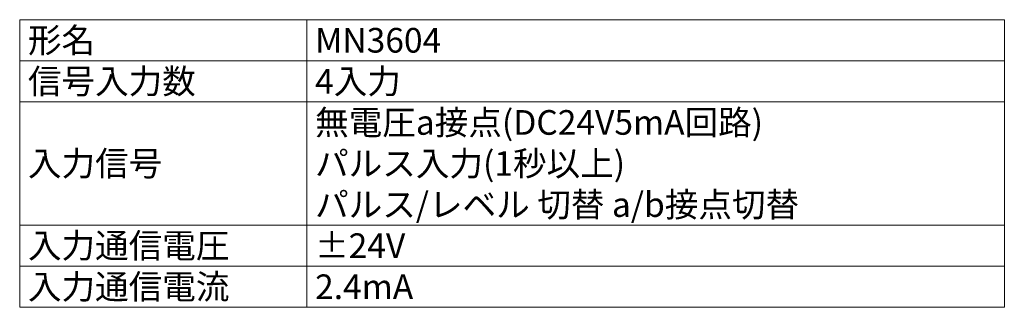
# Model space of a CAD drawing. Units: millimetres. Extents: x -47 to 73, y 181 to 324.
# Drawn here: x -47 to 73, y 181 to 216 of the extents above; entities that cross this region are included whole.
import ezdxf
from ezdxf.enums import TextEntityAlignment as Align

# ---------------------------------------------------------------- set-up
doc = ezdxf.new("R2010")
doc.units = ezdxf.units.MM
doc.styles.get("Standard").update_dxf_attribs({"font": 'txt.shx', "bigfont": 'extfont2.shx'})

msp = doc.modelspace()

# ---------------------------------------------------------------- linework, layer by layer
at = {"color": 7, "lineweight": 0}
for points in [[(-47.18, 215.61), (-12.18, 215.61), (-12.18, 210.61), (-47.18, 210.61)], [(-12.18, 215.61), (72.82, 215.61), (72.82, 210.61), (-12.18, 210.61)], [(-47.18, 210.61), (-12.18, 210.61), (-12.18, 205.61), (-47.18, 205.61)], [(-12.18, 210.61), (72.82, 210.61), (72.82, 205.61), (-12.18, 205.61)], [(-47.18, 205.61), (-12.18, 205.61), (-12.18, 190.61), (-47.18, 190.61)], [(-12.18, 205.61), (72.82, 205.61), (72.82, 190.61), (-12.18, 190.61)], [(-47.18, 190.61), (-12.18, 190.61), (-12.18, 185.61), (-47.18, 185.61)], [(-12.18, 190.61), (72.82, 190.61), (72.82, 185.61), (-12.18, 185.61)], [(-47.18, 185.61), (-12.18, 185.61), (-12.18, 180.61), (-47.18, 180.61)], [(-12.18, 185.61), (72.82, 185.61), (72.82, 180.61), (-12.18, 180.61)]]:
    msp.add_lwpolyline(points, close=True, dxfattribs=at)

# ---------------------------------------------------------------- texts
for s, p in [('形名', (-46.18, 213.11)), ('MN3604', (-11.18, 213.11)), ('信号入力数', (-46.18, 208.11)), ('4入力', (-11.18, 208.11)), ('無電圧a接点(DC24V5mA回路)\u3000', (-11.18, 203.11)), ('入力信号', (-46.18, 198.11)), ('パルス入力(1秒以上)\u3000\u3000\u3000\u3000', (-11.18, 198.11)), ('パルス/レベル 切替 a/b接点切替', (-11.18, 193.11)), ('入力通信電圧', (-46.18, 188.11)), ('±24V', (-11.18, 188.11)), ('入力通信電流', (-46.18, 183.11)), ('2.4mA', (-11.18, 183.11))]:
    msp.add_text(s, height=3, dxfattribs=at).set_placement(p, align=Align.MIDDLE_LEFT)

doc.saveas('drawing.dxf')
